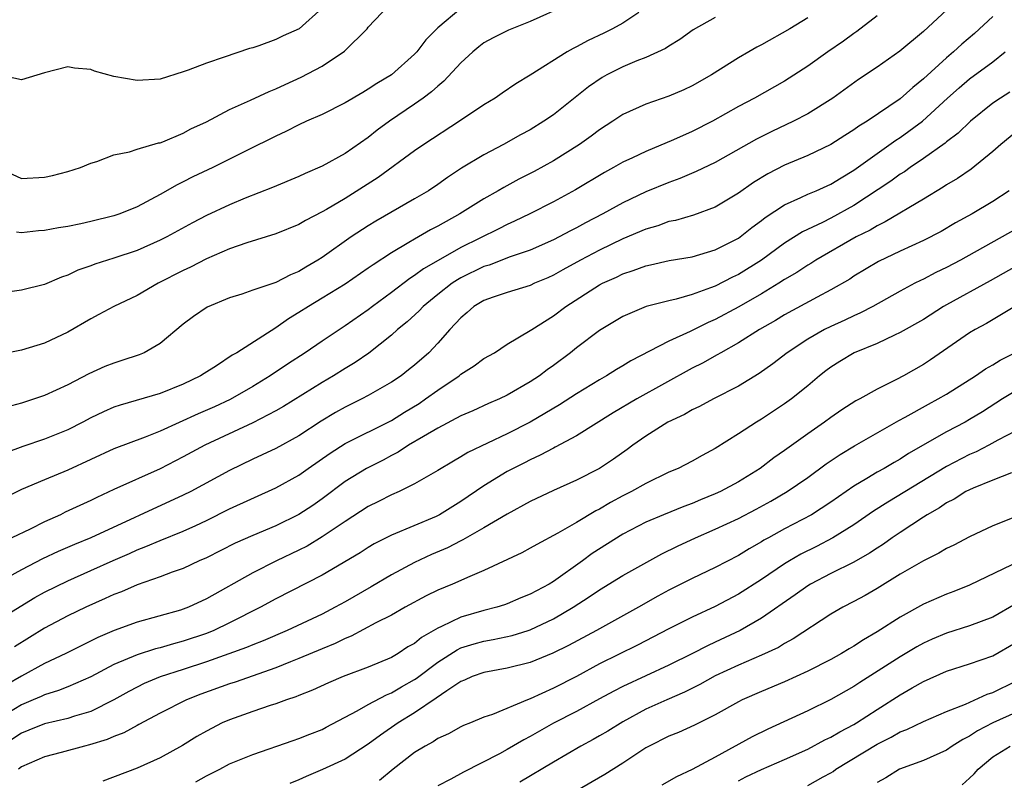
# Model space of a CAD drawing. Units: inches. Extents: x 2577000 to 2580000, y 1530000 to 1533000.
# Drawn here: x 2577673 to 2577758, y 1530294 to 1530360 of the extents above; entities that cross this region are included whole.
import ezdxf

# ---------------------------------------------------------------- set-up
doc = ezdxf.new("R2010")
doc.units = ezdxf.units.IN
doc.header["$MEASUREMENT"] = 0
doc.layers.add('LD25771530_2ft', color=53, linetype='Continuous')

msp = doc.modelspace()

# ---------------------------------------------------------------- linework, layer by layer
at = {"layer": 'LD25771530_2ft'}
for points, elevation in [([(2577720.09, 1530361), (2577717, 1530359.631), (2577715.118, 1530358.882), (2577713.797, 1530358.203), (2577713, 1530357.772), (2577712.565, 1530357.435), (2577712.044, 1530357), (2577711, 1530356.042), (2577709.533, 1530354.467), (2577709, 1530354.045), (2577708.466, 1530353.534), (2577707.751, 1530353), (2577707, 1530352.468), (2577704.845, 1530351), (2577703.778, 1530350.222), (2577703, 1530349.601), (2577701, 1530348.228), (2577699, 1530347.113), (2577697.525, 1530346.475), (2577697, 1530346.221), (2577694.722, 1530345.278), (2577692.341, 1530344.341), (2577691, 1530343.791), (2577689, 1530342.861), (2577687.784, 1530342.216), (2577685.567, 1530341), (2577685, 1530340.712), (2577683, 1530339.836), (2577681, 1530339.171), (2577679.346, 1530338.654), (2577679, 1530338.51), (2577677.88, 1530338.121), (2577677, 1530337.686), (2577676.474, 1530337.526), (2577675, 1530336.887), (2577673, 1530336.408), (2577669, 1530335.827)], 7794), ([(2577671, 1530346.988), (2577673, 1530346.066), (2577675, 1530346.155), (2577675.683, 1530346.317), (2577677, 1530346.663), (2577678.113, 1530347), (2577679, 1530347.383), (2577679.531, 1530347.531), (2577681, 1530348.103), (2577682.36, 1530348.36), (2577683, 1530348.599), (2577684.865, 1530349.135), (2577685, 1530349.149), (2577685.233, 1530349.233), (2577687, 1530349.973), (2577687.665, 1530350.335), (2577689, 1530350.965), (2577691, 1530352.011), (2577692.809, 1530352.809), (2577694.421, 1530353.58), (2577695, 1530353.805), (2577695.81, 1530354.19), (2577697.191, 1530354.809), (2577699, 1530355.764), (2577700.948, 1530357.052), (2577702.903, 1530359), (2577703, 1530359.122), (2577704.78, 1530361)], 7790), ([(2577699, 1530360.783), (2577697.008, 1530358.992), (2577695.628, 1530358.372), (2577695, 1530358.069), (2577693.526, 1530357.526), (2577693, 1530357.357), (2577692.717, 1530357.283), (2577690.532, 1530356.533), (2577689, 1530356.035), (2577687.417, 1530355.416), (2577687, 1530355.272), (2577685, 1530354.648), (2577683, 1530354.53), (2577681, 1530354.879), (2577679.326, 1530355.326), (2577679, 1530355.472), (2577677.583, 1530355.582), (2577677, 1530355.712), (2577675, 1530355.185), (2577673, 1530354.578), (2577671, 1530355.002)], 7788), ([(2577753.446, 1530361), (2577751, 1530358.763), (2577748.951, 1530357.049), (2577747, 1530355.668), (2577745.387, 1530354.613), (2577743.16, 1530353), (2577741, 1530351.637), (2577739.774, 1530351), (2577737.884, 1530350.116), (2577736.556, 1530349.444), (2577733, 1530347.444), (2577731.353, 1530346.647), (2577729.953, 1530346.047), (2577729, 1530345.72), (2577727, 1530344.909), (2577725, 1530343.958), (2577723.275, 1530343), (2577721.778, 1530342.222), (2577721, 1530341.79), (2577720.473, 1530341.527), (2577719.508, 1530341), (2577719, 1530340.74), (2577717, 1530339.865), (2577715.272, 1530339.271), (2577713.44, 1530338.56), (2577713, 1530338.436), (2577711, 1530337.467), (2577710.698, 1530337.302), (2577710.248, 1530337), (2577709, 1530336.026), (2577707.734, 1530335), (2577707.386, 1530334.614), (2577706.346, 1530333.654), (2577705.528, 1530333), (2577705, 1530332.522), (2577703.036, 1530330.964), (2577701.858, 1530330.142), (2577701, 1530329.642), (2577699.975, 1530329), (2577699, 1530328.426), (2577695.661, 1530326.339), (2577695, 1530325.967), (2577693, 1530324.924), (2577688.852, 1530323), (2577687, 1530321.985), (2577685, 1530320.956), (2577681, 1530319.17), (2577679.511, 1530318.489), (2577679, 1530318.236), (2577676.79, 1530317.21), (2577676.376, 1530317), (2577675, 1530316.382), (2577673.757, 1530315.757), (2577672.174, 1530315)], 7804), ([(2577711, 1530360.75), (2577709, 1530359.087), (2577707.965, 1530358.035), (2577707.183, 1530357), (2577707, 1530356.808), (2577705, 1530355.014), (2577703.739, 1530354.261), (2577703, 1530353.76), (2577702.512, 1530353.488), (2577701, 1530352.594), (2577699, 1530351.596), (2577697.653, 1530351), (2577697, 1530350.694), (2577695.88, 1530350.12), (2577695, 1530349.724), (2577692.483, 1530348.483), (2577691, 1530347.722), (2577689.545, 1530347), (2577687.816, 1530346.184), (2577687, 1530345.761), (2577686.48, 1530345.52), (2577685, 1530344.665), (2577683, 1530343.615), (2577681.509, 1530343), (2577681, 1530342.817), (2577679, 1530342.329), (2577678.132, 1530342.132), (2577677, 1530341.912), (2577676.212, 1530341.788), (2577675, 1530341.546), (2577674.483, 1530341.517), (2577673, 1530341.367), (2577672.582, 1530341.417)], 7792), ([(2577747, 1530360.117), (2577745.255, 1530358.745), (2577745, 1530358.578), (2577744.089, 1530357.911), (2577742.744, 1530357), (2577741, 1530355.773), (2577739, 1530354.479), (2577736.393, 1530353), (2577735, 1530352.264), (2577732.756, 1530351), (2577731, 1530350.116), (2577729.395, 1530349.395), (2577727, 1530348.401), (2577725.85, 1530347.85), (2577725, 1530347.465), (2577724.204, 1530347), (2577723.421, 1530346.579), (2577720.921, 1530345.079), (2577719, 1530344.029), (2577716.965, 1530343), (2577715.639, 1530342.361), (2577715, 1530342.087), (2577714.287, 1530341.713), (2577711, 1530340.086), (2577709.028, 1530338.972), (2577707.758, 1530338.242), (2577707, 1530337.666), (2577706.586, 1530337.414), (2577705, 1530336.195), (2577703.37, 1530335), (2577703, 1530334.708), (2577701, 1530333.311), (2577699, 1530332.004), (2577697.539, 1530331), (2577695.999, 1530330.001), (2577694.504, 1530329), (2577693, 1530328.075), (2577691.053, 1530326.947), (2577689.689, 1530326.312), (2577688.288, 1530325.712), (2577685, 1530324.231), (2577683.708, 1530323.708), (2577681, 1530322.696), (2577679, 1530321.781), (2577677, 1530320.837), (2577675, 1530320.017), (2577673, 1530319.163), (2577671, 1530318.193)], 7802), ([(2577757, 1530360.044), (2577755.429, 1530358.571), (2577754.339, 1530357.661), (2577753.619, 1530357), (2577753, 1530356.487), (2577751, 1530354.654), (2577750.08, 1530353.92), (2577749, 1530352.938), (2577746.14, 1530351), (2577745.429, 1530350.571), (2577745, 1530350.248), (2577744.221, 1530349.779), (2577743, 1530348.981), (2577741, 1530348.042), (2577739, 1530347.193), (2577737.554, 1530346.447), (2577736.306, 1530345.694), (2577735, 1530344.786), (2577733, 1530343.576), (2577731.126, 1530342.875), (2577729.565, 1530342.435), (2577729, 1530342.328), (2577728.027, 1530341.973), (2577727, 1530341.687), (2577725, 1530340.829), (2577723, 1530339.864), (2577721.362, 1530339), (2577719.833, 1530338.167), (2577719, 1530337.691), (2577718.52, 1530337.48), (2577717.383, 1530337), (2577717, 1530336.813), (2577715, 1530336.2), (2577713.798, 1530335.798), (2577713, 1530335.51), (2577712.13, 1530335), (2577711.536, 1530334.464), (2577711, 1530334.019), (2577710.062, 1530333), (2577709, 1530331.814), (2577708.223, 1530331), (2577707, 1530329.929), (2577706.488, 1530329.512), (2577705.833, 1530329), (2577705, 1530328.438), (2577703, 1530327.296), (2577702.438, 1530327), (2577701, 1530326.304), (2577700.168, 1530325.832), (2577698.931, 1530325.069), (2577697, 1530323.801), (2577695, 1530322.727), (2577693.825, 1530322.175), (2577693, 1530321.808), (2577691, 1530320.83), (2577687.642, 1530319), (2577687, 1530318.672), (2577679.01, 1530315.01), (2577677.576, 1530314.424), (2577676.184, 1530313.816), (2577674.821, 1530313.179), (2577673, 1530312.221), (2577671, 1530311.134)], 7806), ([(2577726.389, 1530360.39), (2577725, 1530359.488), (2577724.12, 1530359), (2577723.374, 1530358.626), (2577722.016, 1530357.984), (2577721, 1530357.43), (2577720.706, 1530357.294), (2577720.195, 1530357), (2577717, 1530354.983), (2577715.769, 1530354.231), (2577714.574, 1530353.426), (2577713.973, 1530353), (2577713, 1530352.418), (2577710.889, 1530351), (2577707.803, 1530349), (2577707, 1530348.448), (2577703.851, 1530346.149), (2577701, 1530344.336), (2577699.369, 1530343.369), (2577699, 1530343.159), (2577697.564, 1530342.436), (2577697, 1530342.091), (2577695, 1530341.276), (2577692.499, 1530340.499), (2577691, 1530339.966), (2577689, 1530339.104), (2577687.611, 1530338.389), (2577687, 1530338.109), (2577684.816, 1530337), (2577683, 1530335.953), (2577680.979, 1530335), (2577679.708, 1530334.292), (2577679, 1530333.936), (2577677, 1530332.785), (2577675, 1530331.823), (2577673, 1530331.218), (2577671.168, 1530330.832)], 7796), ([(2577741, 1530359.946), (2577739.451, 1530359), (2577737, 1530357.598), (2577736.601, 1530357.4), (2577735.902, 1530357), (2577735, 1530356.468), (2577732.664, 1530355), (2577731, 1530354.051), (2577730.287, 1530353.713), (2577729, 1530353.159), (2577727, 1530352.468), (2577725, 1530351.572), (2577724.141, 1530351), (2577723, 1530350.273), (2577722.274, 1530349.726), (2577721.261, 1530349), (2577719, 1530347.58), (2577717.34, 1530346.66), (2577716.017, 1530345.983), (2577714.713, 1530345.287), (2577714.243, 1530345), (2577713, 1530344.303), (2577710.918, 1530343), (2577709, 1530341.924), (2577708.391, 1530341.609), (2577707, 1530340.815), (2577706.515, 1530340.515), (2577705, 1530339.635), (2577703.406, 1530338.594), (2577703, 1530338.29), (2577701, 1530336.935), (2577699, 1530335.703), (2577697.827, 1530335), (2577697, 1530334.463), (2577696.085, 1530333.915), (2577695, 1530333.15), (2577691.627, 1530331), (2577691.225, 1530330.775), (2577689.874, 1530329.874), (2577688.794, 1530329.206), (2577688.491, 1530329), (2577687, 1530328.274), (2577685, 1530327.482), (2577681.529, 1530326.471), (2577681, 1530326.28), (2577680.107, 1530325.894), (2577679, 1530325.367), (2577678.32, 1530325), (2577677, 1530324.334), (2577675, 1530323.522), (2577673.116, 1530322.884), (2577671.65, 1530322.35)], 7800), ([(2577733, 1530359.966), (2577731.095, 1530358.905), (2577729.932, 1530358.068), (2577729, 1530357.501), (2577728.701, 1530357.299), (2577727, 1530356.517), (2577726.209, 1530356.209), (2577725, 1530355.701), (2577723.627, 1530355), (2577723.225, 1530354.775), (2577722.03, 1530353.97), (2577719, 1530351.562), (2577718.192, 1530351), (2577717, 1530350.264), (2577716.174, 1530349.826), (2577714.696, 1530349), (2577713, 1530348.107), (2577711.067, 1530346.933), (2577709.855, 1530346.145), (2577709, 1530345.541), (2577708.194, 1530345), (2577707, 1530344.287), (2577703.638, 1530342.362), (2577703, 1530341.969), (2577701.524, 1530341), (2577699, 1530339.229), (2577698.641, 1530339), (2577697.603, 1530338.397), (2577697, 1530338.012), (2577696.269, 1530337.731), (2577695, 1530337.06), (2577693, 1530336.394), (2577692.065, 1530336.065), (2577691, 1530335.739), (2577689.057, 1530334.943), (2577687.885, 1530334.115), (2577687, 1530333.454), (2577685, 1530331.795), (2577683.62, 1530331), (2577683.188, 1530330.812), (2577681.687, 1530330.313), (2577681, 1530330.103), (2577680.207, 1530329.793), (2577678.827, 1530329.173), (2577677, 1530328.22), (2577675, 1530327.288), (2577674.136, 1530327), (2577673.264, 1530326.736), (2577673, 1530326.637), (2577671.696, 1530326.304)], 7798), ([(2577671, 1530307.901), (2577674.17, 1530309.83), (2577675, 1530310.296), (2577677, 1530311.269), (2577679, 1530312.162), (2577680.947, 1530313.053), (2577682.346, 1530313.654), (2577683, 1530313.957), (2577683.763, 1530314.237), (2577685, 1530314.779), (2577687, 1530315.567), (2577688.077, 1530316.077), (2577689, 1530316.493), (2577691, 1530317.498), (2577695, 1530319.321), (2577697, 1530320.416), (2577697.811, 1530321), (2577699.691, 1530322.309), (2577701, 1530323.156), (2577705, 1530325.152), (2577706.139, 1530325.861), (2577707.387, 1530326.613), (2577707.959, 1530327), (2577709, 1530327.761), (2577710.847, 1530329), (2577711, 1530329.129), (2577712.144, 1530329.856), (2577713, 1530330.495), (2577713.9, 1530331), (2577715, 1530331.723), (2577717, 1530332.903), (2577717.131, 1530333), (2577719, 1530334.184), (2577720.076, 1530335), (2577723, 1530336.864), (2577723.258, 1530337), (2577724.462, 1530337.538), (2577725, 1530337.807), (2577725.909, 1530338.091), (2577727, 1530338.519), (2577727.403, 1530338.597), (2577729.029, 1530338.971), (2577731, 1530339.296), (2577733, 1530339.877), (2577735, 1530340.896), (2577735.149, 1530341), (2577736.173, 1530341.827), (2577737, 1530342.423), (2577737.318, 1530342.682), (2577739, 1530343.787), (2577740.41, 1530344.41), (2577741, 1530344.703), (2577741.722, 1530345), (2577743, 1530345.56), (2577743.885, 1530346.115), (2577745, 1530346.782), (2577747, 1530348.227), (2577748.63, 1530349.37), (2577749, 1530349.604), (2577750.915, 1530351), (2577753.099, 1530353), (2577754.102, 1530353.897), (2577755, 1530354.667), (2577757, 1530356.141), (2577758.087, 1530357)], 7808), ([(2577758.487, 1530353.513), (2577757.662, 1530353), (2577757, 1530352.55), (2577755.071, 1530351), (2577754.019, 1530349.981), (2577753, 1530349.221), (2577752.884, 1530349.116), (2577751, 1530347.77), (2577749.866, 1530347), (2577749.363, 1530346.638), (2577749, 1530346.414), (2577748.182, 1530345.818), (2577745, 1530343.716), (2577743, 1530342.635), (2577742.264, 1530342.264), (2577740.545, 1530341.455), (2577739, 1530340.459), (2577737.006, 1530338.994), (2577735, 1530337.749), (2577734.485, 1530337.515), (2577733, 1530336.76), (2577732.594, 1530336.594), (2577731, 1530336.036), (2577729.629, 1530335.629), (2577729, 1530335.493), (2577727.019, 1530334.981), (2577725, 1530334.127), (2577723, 1530332.906), (2577721, 1530331.405), (2577720.495, 1530331), (2577719, 1530329.894), (2577718.476, 1530329.524), (2577717.799, 1530329), (2577717, 1530328.473), (2577715, 1530327.321), (2577714.334, 1530327), (2577713.396, 1530326.604), (2577712.026, 1530325.974), (2577711, 1530325.53), (2577709, 1530324.48), (2577707.765, 1530323.765), (2577706.487, 1530323), (2577705.595, 1530322.405), (2577705, 1530322.105), (2577704.283, 1530321.717), (2577702.842, 1530321), (2577701, 1530319.878), (2577699, 1530318.367), (2577698.197, 1530317.803), (2577697, 1530317.001), (2577695, 1530316.033), (2577693, 1530315.205), (2577691.477, 1530314.523), (2577689, 1530313.264), (2577688.382, 1530313), (2577687, 1530312.362), (2577686.023, 1530312.023), (2577685, 1530311.634), (2577683, 1530310.938), (2577681.655, 1530310.345), (2577681, 1530310.112), (2577680.251, 1530309.749), (2577678.559, 1530309), (2577677, 1530308.247), (2577675, 1530307.202), (2577672.409, 1530305.591)], 7810), ([(2577759, 1530350.05), (2577757.701, 1530349), (2577757, 1530348.383), (2577755.125, 1530346.874), (2577753.94, 1530346.06), (2577753, 1530345.512), (2577752.7, 1530345.3), (2577751, 1530344.264), (2577747.706, 1530342.294), (2577747, 1530341.969), (2577746.4, 1530341.6), (2577745.202, 1530341), (2577741.714, 1530339), (2577741.28, 1530338.72), (2577741, 1530338.566), (2577740.062, 1530337.938), (2577739, 1530337.32), (2577738.513, 1530337), (2577737, 1530336.08), (2577735.045, 1530334.955), (2577733, 1530333.864), (2577732.389, 1530333.611), (2577730.841, 1530332.841), (2577729, 1530331.992), (2577725.715, 1530330.285), (2577725, 1530329.85), (2577724.456, 1530329.544), (2577723.599, 1530329), (2577723, 1530328.665), (2577721, 1530327.434), (2577719.522, 1530326.479), (2577717, 1530325.007), (2577715, 1530323.98), (2577711.619, 1530322.381), (2577711, 1530321.988), (2577710.363, 1530321.637), (2577709, 1530320.812), (2577707, 1530319.657), (2577705.665, 1530319), (2577705, 1530318.707), (2577703.874, 1530318.126), (2577703, 1530317.709), (2577701, 1530316.423), (2577699, 1530315.076), (2577697.709, 1530314.291), (2577697, 1530313.929), (2577695.062, 1530313), (2577693, 1530311.983), (2577689, 1530309.729), (2577687.438, 1530309), (2577687, 1530308.83), (2577686.755, 1530308.755), (2577683, 1530307.707), (2577681.008, 1530306.992), (2577679.607, 1530306.393), (2577676.851, 1530305), (2577675, 1530304.13), (2577673, 1530303.04), (2577671.715, 1530302.285)], 7812), ([(2577758.417, 1530345), (2577757, 1530344.074), (2577755.221, 1530343), (2577753.79, 1530342.21), (2577752.529, 1530341.471), (2577751, 1530340.689), (2577749, 1530339.773), (2577747.121, 1530338.879), (2577745, 1530337.605), (2577744.635, 1530337.365), (2577743, 1530336.421), (2577741.812, 1530335.812), (2577739, 1530334.285), (2577738.207, 1530333.793), (2577736.826, 1530333), (2577735, 1530331.84), (2577733.473, 1530331), (2577733.182, 1530330.818), (2577731.897, 1530330.104), (2577731, 1530329.656), (2577726.214, 1530327), (2577724.188, 1530325.812), (2577721, 1530323.82), (2577719.168, 1530322.833), (2577719, 1530322.758), (2577717.869, 1530322.131), (2577717, 1530321.743), (2577716.515, 1530321.485), (2577715.517, 1530321), (2577715, 1530320.724), (2577713, 1530319.499), (2577711, 1530318.124), (2577709.151, 1530317), (2577708.856, 1530316.856), (2577705, 1530315.217), (2577703.519, 1530314.481), (2577703, 1530314.175), (2577702.286, 1530313.714), (2577699, 1530311.767), (2577695, 1530309.734), (2577693.678, 1530309), (2577691, 1530307.645), (2577689.642, 1530307), (2577689, 1530306.742), (2577687, 1530306.063), (2577686.152, 1530305.848), (2577685, 1530305.503), (2577684.593, 1530305.407), (2577683, 1530304.894), (2577681, 1530304.047), (2577679, 1530302.996), (2577677, 1530302.116), (2577676.21, 1530301.79), (2577675, 1530301.431), (2577674.71, 1530301.29), (2577674.03, 1530301), (2577673, 1530300.577), (2577671, 1530299.359)], 7814), ([(2577759, 1530341.661), (2577754.226, 1530339), (2577753, 1530338.361), (2577752.072, 1530337.928), (2577751, 1530337.36), (2577750.75, 1530337.249), (2577750.268, 1530337), (2577749, 1530336.322), (2577746.626, 1530335), (2577745.565, 1530334.435), (2577745, 1530334.197), (2577744.195, 1530333.805), (2577743, 1530333.271), (2577742.453, 1530333), (2577741, 1530332.174), (2577739.229, 1530331), (2577737.974, 1530330.026), (2577736.801, 1530329.199), (2577735, 1530328.111), (2577732.837, 1530327), (2577731.646, 1530326.354), (2577731, 1530326.052), (2577730.335, 1530325.665), (2577728.914, 1530325), (2577727, 1530323.798), (2577725.869, 1530323), (2577725.375, 1530322.625), (2577724.197, 1530321.803), (2577722.996, 1530321.004), (2577721, 1530319.984), (2577719, 1530319.078), (2577717, 1530318.127), (2577715, 1530317.046), (2577713, 1530315.857), (2577711.181, 1530314.819), (2577711, 1530314.74), (2577709.854, 1530314.146), (2577708.453, 1530313.547), (2577707, 1530312.866), (2577705, 1530311.797), (2577703.238, 1530310.761), (2577701, 1530309.472), (2577700.147, 1530309), (2577699, 1530308.408), (2577695.973, 1530307), (2577693.898, 1530306.102), (2577693, 1530305.759), (2577692.474, 1530305.526), (2577689, 1530304.273), (2577687, 1530303.622), (2577685, 1530302.996), (2577683.602, 1530302.398), (2577683, 1530302.106), (2577682.277, 1530301.723), (2577680.995, 1530301.004), (2577679, 1530300), (2577677.588, 1530299.587), (2577677, 1530299.381), (2577675, 1530298.932), (2577673.636, 1530298.363), (2577673, 1530298.127), (2577671.297, 1530297)], 7816), ([(2577759.956, 1530339), (2577756.782, 1530337.218), (2577753, 1530335.143), (2577752.749, 1530335), (2577751, 1530333.881), (2577749, 1530332.731), (2577748.517, 1530332.517), (2577747, 1530331.787), (2577745.025, 1530330.975), (2577743.771, 1530330.229), (2577743, 1530329.75), (2577742.571, 1530329.429), (2577742.022, 1530329), (2577741, 1530328.147), (2577739.584, 1530327), (2577739, 1530326.571), (2577737, 1530325.258), (2577736.556, 1530325), (2577735, 1530323.987), (2577733, 1530322.715), (2577731.878, 1530322.122), (2577731, 1530321.624), (2577729.783, 1530321), (2577729, 1530320.675), (2577727, 1530319.708), (2577725.752, 1530319), (2577725, 1530318.626), (2577723.947, 1530318.053), (2577723, 1530317.48), (2577722.677, 1530317.323), (2577721, 1530316.319), (2577719.4, 1530315.4), (2577717.566, 1530314.434), (2577717, 1530314.101), (2577716.29, 1530313.71), (2577713, 1530312.175), (2577711.572, 1530311.572), (2577711, 1530311.305), (2577710.284, 1530311), (2577709, 1530310.471), (2577708.012, 1530309.988), (2577706.187, 1530309), (2577705, 1530308.327), (2577703.64, 1530307.64), (2577701.512, 1530306.488), (2577701, 1530306.293), (2577700.142, 1530305.858), (2577699, 1530305.404), (2577697, 1530304.558), (2577696.284, 1530304.285), (2577695, 1530303.758), (2577691.477, 1530302.524), (2577691, 1530302.376), (2577688.519, 1530301.481), (2577687.27, 1530301), (2577685, 1530299.85), (2577683.148, 1530298.852), (2577683, 1530298.787), (2577681.854, 1530298.146), (2577681, 1530297.834), (2577680.422, 1530297.578), (2577678.895, 1530297.106), (2577678.451, 1530297), (2577676.442, 1530296.442), (2577675, 1530296.079), (2577673, 1530295.197), (2577672.739, 1530295)], 7818), ([(2577758.903, 1530335), (2577756.469, 1530333.531), (2577755.491, 1530333), (2577755, 1530332.701), (2577751.623, 1530330.377), (2577751, 1530329.968), (2577749.292, 1530329), (2577748.669, 1530328.669), (2577747, 1530327.852), (2577745.504, 1530327), (2577745.173, 1530326.827), (2577743.946, 1530326.054), (2577743, 1530325.405), (2577742.457, 1530325), (2577741, 1530323.989), (2577739, 1530322.542), (2577738.081, 1530321.919), (2577736.887, 1530321), (2577735, 1530319.843), (2577733.444, 1530319), (2577733, 1530318.793), (2577731.719, 1530318.281), (2577731, 1530317.977), (2577730.281, 1530317.719), (2577728.513, 1530317), (2577727, 1530316.358), (2577725, 1530315.316), (2577722.366, 1530313.633), (2577721.521, 1530313), (2577719, 1530311.21), (2577718.645, 1530311), (2577717, 1530310.121), (2577716.195, 1530309.805), (2577715, 1530309.293), (2577714.786, 1530309.214), (2577714.128, 1530309), (2577713, 1530308.707), (2577711, 1530308.134), (2577709.333, 1530307.333), (2577709, 1530307.196), (2577707.608, 1530306.392), (2577707, 1530305.879), (2577706.429, 1530305.57), (2577705.571, 1530305), (2577705, 1530304.669), (2577703, 1530303.835), (2577700.838, 1530303), (2577699.542, 1530302.459), (2577698.175, 1530301.825), (2577697, 1530301.371), (2577696.744, 1530301.256), (2577695.936, 1530301), (2577695, 1530300.663), (2577694.514, 1530300.514), (2577693, 1530299.999), (2577691, 1530299.282), (2577690.362, 1530299), (2577689, 1530298.295), (2577688.179, 1530297.82), (2577686.936, 1530297.064), (2577685, 1530295.982), (2577683, 1530295.091), (2577680.027, 1530293.973)], 7820), ([(2577688.09, 1530293.91), (2577689, 1530294.429), (2577690.149, 1530295), (2577691, 1530295.454), (2577693, 1530296.272), (2577696.504, 1530297.497), (2577697, 1530297.649), (2577697.956, 1530298.044), (2577699, 1530298.448), (2577699.365, 1530298.635), (2577702.046, 1530300.046), (2577703, 1530300.595), (2577704.566, 1530301.435), (2577705, 1530301.603), (2577705.876, 1530302.124), (2577707, 1530302.76), (2577707.146, 1530302.854), (2577709, 1530304.262), (2577710.669, 1530305.331), (2577711, 1530305.479), (2577712.156, 1530305.844), (2577713, 1530306.075), (2577713.792, 1530306.208), (2577715.433, 1530306.566), (2577716.825, 1530307), (2577717, 1530307.057), (2577719, 1530307.996), (2577720.714, 1530309), (2577722.112, 1530309.887), (2577723, 1530310.511), (2577725, 1530311.732), (2577728.394, 1530313.606), (2577729.731, 1530314.269), (2577731.299, 1530315), (2577733, 1530315.734), (2577735, 1530316.668), (2577736.527, 1530317.473), (2577737.819, 1530318.181), (2577739.214, 1530319), (2577741, 1530320.225), (2577742.608, 1530321.392), (2577743.799, 1530322.201), (2577745.045, 1530322.955), (2577748.866, 1530325.134), (2577749.43, 1530325.43), (2577751.445, 1530326.555), (2577752.287, 1530327), (2577753, 1530327.419), (2577755.509, 1530329), (2577756.387, 1530329.613), (2577757, 1530329.958), (2577757.637, 1530330.363), (2577758.897, 1530331)], 7822), ([(2577759, 1530327.701), (2577757.849, 1530327), (2577756.105, 1530325.895), (2577755, 1530325.221), (2577754.611, 1530325), (2577753, 1530324.151), (2577749.721, 1530322.279), (2577749, 1530321.808), (2577748.477, 1530321.523), (2577747.603, 1530321), (2577747, 1530320.661), (2577746.124, 1530320.124), (2577745, 1530319.47), (2577743, 1530318.087), (2577741.315, 1530317), (2577739, 1530315.773), (2577737.602, 1530315), (2577737.216, 1530314.784), (2577737, 1530314.644), (2577735.946, 1530314.054), (2577735, 1530313.478), (2577733, 1530312.438), (2577731, 1530311.485), (2577729, 1530310.471), (2577728.045, 1530309.955), (2577726.355, 1530309), (2577722.731, 1530307), (2577720.307, 1530305.693), (2577718.968, 1530305.032), (2577717, 1530304.229), (2577715, 1530303.727), (2577713, 1530303.359), (2577711.98, 1530303), (2577711.312, 1530302.688), (2577711, 1530302.572), (2577709.78, 1530301.78), (2577708.869, 1530301.131), (2577707, 1530299.864), (2577705.588, 1530299), (2577704.053, 1530297.946), (2577703, 1530297.152), (2577701, 1530295.877), (2577699.024, 1530294.976), (2577697.628, 1530294.372), (2577697, 1530294.085), (2577696.225, 1530293.775)], 7824), ([(2577759, 1530324.258), (2577757.435, 1530323.435), (2577756.65, 1530323), (2577755.562, 1530322.438), (2577755, 1530322.205), (2577753, 1530321.176), (2577747.919, 1530318.081), (2577746.699, 1530317.301), (2577745, 1530316.127), (2577743.172, 1530315), (2577741.747, 1530314.253), (2577740.414, 1530313.586), (2577739.412, 1530313), (2577739, 1530312.747), (2577737, 1530311.406), (2577735, 1530310.131), (2577733, 1530309.071), (2577731, 1530308.151), (2577729, 1530307.14), (2577726.285, 1530305.714), (2577723, 1530304.095), (2577721, 1530303.021), (2577719, 1530302.003), (2577717, 1530301.082), (2577716.775, 1530301), (2577713.733, 1530299.733), (2577713, 1530299.49), (2577711.83, 1530299), (2577711.23, 1530298.77), (2577711, 1530298.658), (2577709.936, 1530298.064), (2577709, 1530297.648), (2577708.621, 1530297.379), (2577707.91, 1530297), (2577707, 1530296.447), (2577705.151, 1530295), (2577703.981, 1530294.019)], 7826), ([(2577758.61, 1530320.61), (2577757, 1530319.986), (2577755.303, 1530319.303), (2577754.678, 1530319), (2577753.655, 1530318.345), (2577753, 1530318.024), (2577752.399, 1530317.601), (2577751.331, 1530317), (2577751, 1530316.788), (2577749, 1530315.472), (2577748.302, 1530315), (2577747.541, 1530314.459), (2577747, 1530314.118), (2577746.339, 1530313.661), (2577745, 1530312.904), (2577743, 1530311.911), (2577741.248, 1530311), (2577741, 1530310.852), (2577739.925, 1530310.075), (2577737, 1530308.061), (2577735.169, 1530307), (2577733, 1530305.976), (2577732.323, 1530305.677), (2577731.022, 1530305), (2577729, 1530303.993), (2577725, 1530302.144), (2577724.24, 1530301.76), (2577723, 1530301.072), (2577721, 1530299.995), (2577719, 1530298.986), (2577717, 1530297.832), (2577716.447, 1530297.552), (2577715, 1530296.698), (2577714.335, 1530296.335), (2577711.239, 1530294.76), (2577710.132, 1530294.132), (2577709, 1530293.552)], 7828), ([(2577758.687, 1530316.688), (2577757, 1530316.035), (2577755, 1530315.088), (2577753.628, 1530314.372), (2577753, 1530314.078), (2577752.329, 1530313.671), (2577751, 1530313.02), (2577749, 1530311.854), (2577747, 1530310.608), (2577745.98, 1530310.019), (2577745, 1530309.485), (2577744.048, 1530309), (2577743, 1530308.396), (2577739.745, 1530306.255), (2577739, 1530305.866), (2577738.466, 1530305.534), (2577737, 1530304.865), (2577735, 1530304), (2577733, 1530303.062), (2577731.682, 1530302.318), (2577730.351, 1530301.649), (2577728.826, 1530301), (2577727, 1530300.179), (2577725, 1530299.101), (2577723.709, 1530298.291), (2577723, 1530297.873), (2577722.442, 1530297.558), (2577721.374, 1530297), (2577719, 1530295.617), (2577716.11, 1530293.89)], 7830), ([(2577758.665, 1530312.665), (2577755, 1530310.905), (2577753.636, 1530310.364), (2577753, 1530310.132), (2577751, 1530309.268), (2577749, 1530308.153), (2577747, 1530306.861), (2577745.814, 1530306.186), (2577745, 1530305.649), (2577744.583, 1530305.417), (2577743.911, 1530305), (2577743, 1530304.492), (2577741, 1530303.461), (2577739.987, 1530303), (2577739, 1530302.558), (2577737, 1530301.727), (2577735.327, 1530301), (2577735, 1530300.839), (2577733, 1530299.705), (2577731.195, 1530298.805), (2577729.819, 1530298.18), (2577729, 1530297.85), (2577727.287, 1530297), (2577727, 1530296.843), (2577725, 1530295.535), (2577723.452, 1530294.548), (2577720.927, 1530293.073)], 7832), ([(2577759, 1530309.28), (2577757, 1530308.155), (2577755, 1530307.382), (2577753, 1530306.758), (2577751.76, 1530306.24), (2577751, 1530305.894), (2577750.423, 1530305.577), (2577749, 1530304.702), (2577745.5, 1530302.5), (2577745, 1530302.162), (2577743, 1530301.016), (2577741, 1530300.056), (2577737.538, 1530298.462), (2577736.188, 1530297.812), (2577733, 1530296.046), (2577731, 1530294.978), (2577729.647, 1530294.353), (2577728.374, 1530293.627)], 7834), ([(2577735, 1530293.994), (2577735.657, 1530294.343), (2577737, 1530294.983), (2577739, 1530295.832), (2577741, 1530296.734), (2577742.468, 1530297.532), (2577743, 1530297.772), (2577743.765, 1530298.235), (2577745, 1530298.869), (2577745.221, 1530299), (2577747, 1530300.16), (2577749, 1530301.429), (2577750.04, 1530302.04), (2577751, 1530302.58), (2577753, 1530303.488), (2577755, 1530304.11), (2577757, 1530304.799), (2577759, 1530305.94)], 7836), ([(2577741, 1530293.591), (2577742.347, 1530294.347), (2577743, 1530294.689), (2577743.192, 1530294.808), (2577743.443, 1530295), (2577747, 1530297.159), (2577748.225, 1530297.775), (2577749, 1530298.226), (2577749.562, 1530298.438), (2577751, 1530299.112), (2577753, 1530299.978), (2577754.63, 1530300.629), (2577756.509, 1530301.491), (2577757, 1530301.643), (2577759, 1530302.623)], 7838), ([(2577759, 1530299.891), (2577757, 1530299.021), (2577755.676, 1530298.324), (2577755, 1530297.866), (2577754.421, 1530297.579), (2577753.502, 1530297), (2577753, 1530296.644), (2577751, 1530295.758), (2577748.931, 1530295), (2577747.747, 1530294.253), (2577747, 1530293.858)], 7840), ([(2577754.349, 1530293.651), (2577755, 1530294.228), (2577755.391, 1530294.609), (2577755.732, 1530295), (2577757, 1530296.062), (2577758.498, 1530297)], 7842)]:
    msp.add_lwpolyline(points, dxfattribs=dict(at, elevation=elevation))

doc.saveas('drawing.dxf')
